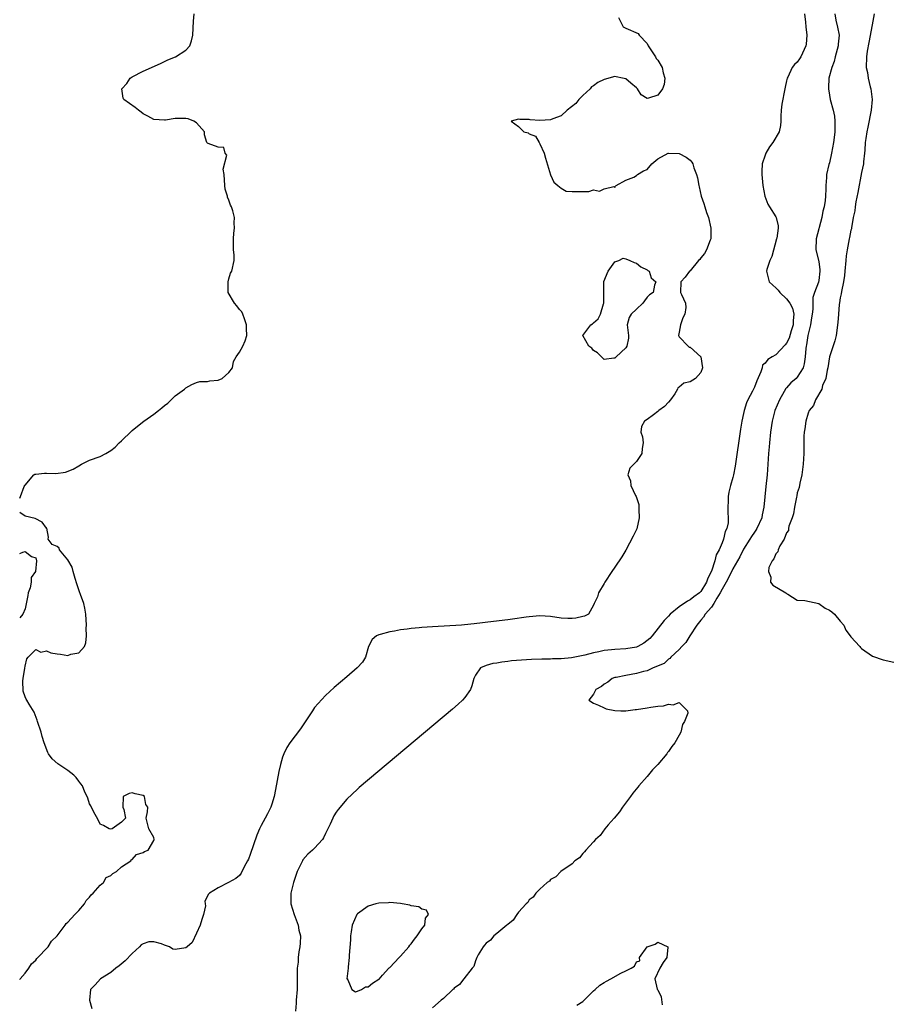
# Model space of a CAD drawing. Units: inches. Extents: x 2517000 to 2520000, y 1551000 to 1554000.
# Drawn here: x 2517000 to 2517162, y 1551214 to 1551398 of the extents above; entities that cross this region are included whole.
import ezdxf

# ---------------------------------------------------------------- set-up
doc = ezdxf.new("R2010")
doc.units = ezdxf.units.IN
doc.header["$MEASUREMENT"] = 0
doc.layers.add('LD25171551_2ft', color=9, linetype='Continuous')

msp = doc.modelspace()

# ---------------------------------------------------------------- linework, layer by layer
at = {"layer": 'LD25171551_2ft'}
for points, elevation in [([(2517000, 1551308.63), (2517000.13, 1551309), (2517000.86, 1551310.86), (2517000.94, 1551311), (2517001, 1551311.11), (2517002.65, 1551313), (2517002.84, 1551313.16), (2517003, 1551313.15), (2517004.65, 1551313.35), (2517005, 1551313.32), (2517006.71, 1551313.29), (2517008.51, 1551313.49), (2517009.94, 1551314.06), (2517011, 1551314.72), (2517011.5, 1551315), (2517013, 1551315.72), (2517015, 1551316.43), (2517016.08, 1551317), (2517016.66, 1551317.34), (2517017, 1551317.56), (2517017.81, 1551318.19), (2517018.56, 1551319), (2517019, 1551319.38), (2517020.83, 1551321.17), (2517021, 1551321.28), (2517021.94, 1551322.06), (2517023.12, 1551323), (2517025, 1551324.31), (2517025.88, 1551325), (2517026.52, 1551325.48), (2517027, 1551325.93), (2517027.63, 1551326.37), (2517028.24, 1551327), (2517029, 1551327.72), (2517030.76, 1551329), (2517031, 1551329.25), (2517032.11, 1551329.89), (2517033, 1551330.22), (2517033.6, 1551330.4), (2517035, 1551330.4), (2517035.47, 1551330.53), (2517037, 1551330.65), (2517037.78, 1551331), (2517039, 1551332.08), (2517039.66, 1551333), (2517039.87, 1551334.13), (2517040.38, 1551335), (2517041, 1551335.92), (2517041.6, 1551337), (2517042.02, 1551337.98), (2517042.34, 1551339), (2517042.3, 1551340.3), (2517042.31, 1551341), (2517041.9, 1551342.1), (2517041.62, 1551343), (2517041.41, 1551343.41), (2517041, 1551343.86), (2517040.51, 1551344.51), (2517040.08, 1551345), (2517038.85, 1551347), (2517038.86, 1551349), (2517039, 1551349.54), (2517039.34, 1551350.65), (2517039.55, 1551351), (2517039.98, 1551353), (2517039.97, 1551354.03), (2517039.87, 1551355), (2517039.87, 1551355.87), (2517039.85, 1551357), (2517039.92, 1551358.08), (2517040.06, 1551359), (2517040.02, 1551360.02), (2517040.04, 1551361), (2517039.74, 1551362.26), (2517039.49, 1551363), (2517039.31, 1551363.31), (2517039, 1551364.24), (2517038.78, 1551364.78), (2517038.74, 1551365), (2517038.32, 1551366.32), (2517038.23, 1551367), (2517038.1, 1551369), (2517037.97, 1551370.03), (2517038.63, 1551372.63), (2517038.33, 1551373), (2517038.04, 1551374.04), (2517037, 1551374.14), (2517035.16, 1551374.84), (2517035, 1551374.87), (2517034.92, 1551375), (2517034.44, 1551376.44), (2517034.44, 1551377), (2517033, 1551378.68), (2517032.5, 1551379), (2517031.39, 1551379.39), (2517031, 1551379.46), (2517029.46, 1551379.46), (2517029, 1551379.47), (2517027.16, 1551379.16), (2517027, 1551379.15), (2517025, 1551379.28), (2517023.91, 1551379.91), (2517023, 1551380.36), (2517022.64, 1551380.64), (2517022.13, 1551381), (2517021.53, 1551381.53), (2517019.39, 1551383), (2517019.27, 1551383.27), (2517019.02, 1551385), (2517019.97, 1551386.03), (2517020.61, 1551387), (2517021, 1551387.26), (2517023, 1551388.31), (2517026.26, 1551389.74), (2517027, 1551390.13), (2517027.6, 1551390.4), (2517029.07, 1551391), (2517031, 1551392.19), (2517031.72, 1551393), (2517032.03, 1551393.97), (2517032.3, 1551395), (2517032.39, 1551397.61), (2517032.52, 1551399)], 6362), ([(2517111.67, 1551398.33), (2517112.54, 1551396.54), (2517113, 1551396.3), (2517115.3, 1551395.3), (2517115.53, 1551395), (2517117, 1551393.44), (2517117.21, 1551393), (2517118.55, 1551391), (2517118.67, 1551390.67), (2517119, 1551390.37), (2517119.82, 1551389), (2517120.01, 1551388.01), (2517120.33, 1551387), (2517120.17, 1551385.83), (2517119.89, 1551385), (2517119, 1551383.8), (2517117.24, 1551383.24), (2517117, 1551383.19), (2517115.89, 1551383.89), (2517115.21, 1551385), (2517115, 1551385.2), (2517113.94, 1551386.06), (2517113, 1551386.86), (2517112.4, 1551387), (2517111.22, 1551387.22), (2517111, 1551387.32), (2517109, 1551386.75), (2517107.79, 1551386.21), (2517107, 1551385.56), (2517106.65, 1551385.35), (2517106.4, 1551385), (2517105, 1551383.75), (2517104.25, 1551383), (2517103.73, 1551382.27), (2517102.11, 1551381), (2517101, 1551379.98), (2517099.42, 1551379.42), (2517099, 1551379.23), (2517097, 1551379.1), (2517095.2, 1551379.2), (2517095, 1551379.28), (2517093.26, 1551379.26), (2517093, 1551379.34), (2517091.64, 1551379), (2517093, 1551377.98), (2517094.02, 1551377), (2517094.79, 1551376.79), (2517095, 1551376.63), (2517096.2, 1551376.2), (2517096.84, 1551375), (2517097, 1551374.74), (2517097.81, 1551373), (2517098.06, 1551372.06), (2517098.99, 1551368.99), (2517099.63, 1551367.63), (2517100.34, 1551367), (2517101, 1551366.5), (2517101.93, 1551365.93), (2517103, 1551365.83), (2517104.14, 1551365.86), (2517105, 1551365.84), (2517106.14, 1551365.86), (2517107, 1551366.18), (2517108.09, 1551365.91), (2517109, 1551366.37), (2517110.78, 1551366.78), (2517111, 1551366.6), (2517111.13, 1551366.87), (2517111.23, 1551367), (2517113, 1551367.99), (2517114.53, 1551368.53), (2517115, 1551368.83), (2517115.19, 1551369), (2517116.3, 1551369.7), (2517117, 1551369.98), (2517117.88, 1551371), (2517119, 1551371.92), (2517120.93, 1551373), (2517121, 1551373.03), (2517123, 1551372.97), (2517124.27, 1551372.27), (2517125, 1551371.72), (2517125.34, 1551371.34), (2517125.51, 1551371), (2517125.73, 1551370.27), (2517126.23, 1551369), (2517126.38, 1551368.38), (2517126.62, 1551367), (2517126.71, 1551366.71), (2517127.1, 1551365), (2517127.59, 1551363.59), (2517127.73, 1551363), (2517128.08, 1551361.92), (2517128.43, 1551361), (2517128.9, 1551359), (2517128.9, 1551357.1), (2517128.88, 1551357), (2517128.77, 1551356.77), (2517128.09, 1551355), (2517127.68, 1551354.32), (2517127, 1551353.49), (2517126.8, 1551353.2), (2517126.55, 1551353), (2517125, 1551351.05), (2517124.92, 1551351), (2517124.11, 1551349.89), (2517123.28, 1551349), (2517123.24, 1551347), (2517123.38, 1551346.62), (2517124.13, 1551345), (2517124.2, 1551344.2), (2517124.01, 1551343), (2517123.68, 1551342.32), (2517123.23, 1551341), (2517123, 1551339.61), (2517122.85, 1551339), (2517123, 1551338.73), (2517124.63, 1551337), (2517124.85, 1551336.85), (2517125, 1551336.84), (2517127, 1551335.02), (2517127.33, 1551333), (2517127, 1551332.09), (2517126.01, 1551331), (2517125, 1551330.34), (2517123.86, 1551330.14), (2517123, 1551329.39), (2517122.75, 1551329.25), (2517122.68, 1551329), (2517122.15, 1551328.15), (2517121.37, 1551327), (2517121, 1551326.55), (2517120.22, 1551325.78), (2517119.21, 1551325), (2517119, 1551324.82), (2517118.21, 1551324.21), (2517117, 1551323.34), (2517116.48, 1551323), (2517115.97, 1551322.03), (2517115.81, 1551321), (2517116.11, 1551320.11), (2517116.25, 1551319), (2517116.09, 1551317.91), (2517116.01, 1551317), (2517115, 1551315.53), (2517113.77, 1551314.23), (2517113.4, 1551313), (2517113.9, 1551311.9), (2517113.93, 1551311), (2517114.84, 1551309.16), (2517114.96, 1551308.96), (2517115.45, 1551307.45), (2517115.48, 1551307), (2517115.47, 1551306.53), (2517115.52, 1551305), (2517115.05, 1551302.95), (2517114.41, 1551301.59), (2517113.04, 1551298.96), (2517112.28, 1551297.72), (2517111, 1551295.79), (2517110.42, 1551295), (2517109.13, 1551293), (2517109, 1551292.73), (2517107.93, 1551291), (2517107.73, 1551290.27), (2517107.11, 1551289), (2517107, 1551288.72), (2517106.08, 1551287), (2517105.34, 1551286.66), (2517105, 1551286.57), (2517103.72, 1551286.28), (2517103, 1551286.2), (2517102.24, 1551286.24), (2517101, 1551286.26), (2517099, 1551286.57), (2517097, 1551286.72), (2517095, 1551286.53), (2517094.47, 1551286.47), (2517091.91, 1551286.09), (2517091, 1551285.99), (2517088.37, 1551285.63), (2517084.76, 1551285.24), (2517082.94, 1551285.06), (2517082.37, 1551285), (2517077, 1551284.68), (2517075, 1551284.55), (2517074.49, 1551284.49), (2517073, 1551284.38), (2517072.25, 1551284.25), (2517071, 1551284.13), (2517069.86, 1551283.86), (2517069, 1551283.76), (2517067.22, 1551283.22), (2517067, 1551283.18), (2517066.56, 1551283), (2517065.71, 1551282.29), (2517065.04, 1551281), (2517064.48, 1551279), (2517063.9, 1551278.1), (2517062.93, 1551277), (2517061, 1551275.32), (2517058.67, 1551273.33), (2517057, 1551271.85), (2517055.63, 1551270.37), (2517055, 1551269.61), (2517054.57, 1551269), (2517052.34, 1551265.66), (2517050.37, 1551263), (2517049.82, 1551262.18), (2517049.25, 1551261), (2517049, 1551260.35), (2517048.61, 1551259), (2517048.31, 1551257.69), (2517047.69, 1551254.31), (2517047.43, 1551253), (2517047, 1551251.56), (2517046.82, 1551251), (2517046.21, 1551249.79), (2517045.79, 1551249), (2517045, 1551247.6), (2517044.71, 1551247), (2517044.21, 1551245.79), (2517043, 1551242.21), (2517042.67, 1551241.33), (2517042.5, 1551241), (2517041.87, 1551239.87), (2517041.3, 1551238.7), (2517041, 1551238.31), (2517040.29, 1551237.71), (2517038.95, 1551236.95), (2517037, 1551235.98), (2517035.41, 1551235), (2517035.18, 1551234.82), (2517034.52, 1551233.48), (2517034.59, 1551233), (2517034.62, 1551232.62), (2517034.25, 1551231), (2517033.94, 1551230.06), (2517033.66, 1551229), (2517033, 1551227.53), (2517032.19, 1551225.81), (2517031.22, 1551225), (2517031, 1551224.77), (2517029, 1551224.47), (2517028.57, 1551224.57), (2517027.91, 1551225), (2517027, 1551225.31), (2517026.45, 1551225.55), (2517025, 1551225.91), (2517024.06, 1551225.94), (2517023, 1551225.54), (2517022.65, 1551225.35), (2517022.36, 1551225), (2517021, 1551223.75), (2517019.65, 1551222.35), (2517018.56, 1551221.44), (2517017.95, 1551221), (2517017, 1551220.21), (2517015.04, 1551219), (2517014.1, 1551217.9), (2517013.21, 1551217), (2517013.04, 1551215), (2517013.47, 1551213.47)], 6360), ([(2517146.36, 1551399), (2517146.55, 1551397.45), (2517146.59, 1551396.58), (2517146.78, 1551395), (2517146.64, 1551393.36), (2517146.6, 1551393), (2517145.67, 1551391), (2517145.39, 1551390.61), (2517145, 1551389.98), (2517144.47, 1551389.53), (2517144.06, 1551389), (2517143.21, 1551387.21), (2517143.09, 1551387), (2517143, 1551386.52), (2517142.71, 1551385.29), (2517142.69, 1551385), (2517142.14, 1551382.14), (2517142.01, 1551381), (2517141.93, 1551379.93), (2517141.95, 1551379), (2517141.84, 1551378.16), (2517141.62, 1551377), (2517140.46, 1551375), (2517139.83, 1551374.17), (2517139.13, 1551373), (2517139, 1551372.64), (2517138.48, 1551371), (2517138.41, 1551369.59), (2517138.41, 1551369), (2517138.57, 1551367), (2517138.92, 1551365), (2517139.52, 1551363.52), (2517139.82, 1551363), (2517141, 1551361.16), (2517141.08, 1551361), (2517141.45, 1551359.45), (2517141.42, 1551359), (2517141.18, 1551357.18), (2517141.13, 1551357), (2517140.25, 1551353.75), (2517139.89, 1551353), (2517139.32, 1551351.32), (2517139.24, 1551351), (2517139.78, 1551349), (2517140.41, 1551348.41), (2517141, 1551347.91), (2517141.45, 1551347.45), (2517141.73, 1551347), (2517143, 1551345.87), (2517143.61, 1551345), (2517144.1, 1551344.1), (2517144.35, 1551343), (2517144.23, 1551341.77), (2517144.24, 1551341), (2517143.88, 1551339.88), (2517143.49, 1551338.51), (2517143, 1551337.56), (2517142.76, 1551337.24), (2517141, 1551335.38), (2517140.29, 1551335), (2517139.49, 1551334.51), (2517139, 1551333.84), (2517138.53, 1551333.47), (2517138.45, 1551333), (2517138.22, 1551332.22), (2517137.47, 1551330.53), (2517137, 1551329.38), (2517136.62, 1551328.62), (2517135.78, 1551327), (2517135.55, 1551326.45), (2517135.1, 1551325), (2517135, 1551324.44), (2517134.68, 1551323), (2517134.44, 1551321.56), (2517133.39, 1551314.61), (2517133.1, 1551313), (2517133, 1551312.54), (2517132.55, 1551311), (2517132.24, 1551309.76), (2517132.1, 1551309), (2517132.1, 1551308.1), (2517132.02, 1551307), (2517132.02, 1551305.98), (2517132.11, 1551305), (2517132.08, 1551304.08), (2517131.87, 1551303), (2517131.57, 1551302.43), (2517131.27, 1551301), (2517131, 1551300.33), (2517130.42, 1551299), (2517129.88, 1551298.12), (2517129.65, 1551297), (2517129.02, 1551295.02), (2517128.29, 1551293.71), (2517128.08, 1551293), (2517127, 1551291.25), (2517126.75, 1551291), (2517125.72, 1551290.28), (2517125, 1551289.67), (2517124.53, 1551289.47), (2517123, 1551288.37), (2517121.29, 1551287), (2517121, 1551286.68), (2517120.16, 1551285.84), (2517117.96, 1551283), (2517117.49, 1551282.51), (2517116.39, 1551281.61), (2517115.25, 1551281), (2517115, 1551280.89), (2517113, 1551280.54), (2517111, 1551280.46), (2517110.37, 1551280.37), (2517109, 1551280.25), (2517107.99, 1551279.99), (2517107, 1551279.81), (2517105.37, 1551279.37), (2517102.88, 1551278.88), (2517101, 1551278.69), (2517099.33, 1551278.67), (2517099, 1551278.66), (2517097.34, 1551278.66), (2517095.41, 1551278.59), (2517094.49, 1551278.49), (2517091.69, 1551278.31), (2517091, 1551278.19), (2517089.9, 1551278.1), (2517089, 1551277.9), (2517088.2, 1551277.8), (2517087, 1551277.42), (2517085.95, 1551277), (2517085, 1551275.64), (2517084.66, 1551275), (2517084.34, 1551273.66), (2517084.09, 1551273), (2517083, 1551271.51), (2517082.57, 1551271), (2517081.75, 1551270.25), (2517080.68, 1551269.32), (2517063.32, 1551254.68), (2517063, 1551254.4), (2517061, 1551252.51), (2517059.39, 1551250.61), (2517059, 1551250.07), (2517058.58, 1551249.42), (2517058.37, 1551249), (2517057.87, 1551247.87), (2517057, 1551246.09), (2517056.67, 1551245.33), (2517056.47, 1551245), (2517055, 1551243.38), (2517054.62, 1551243), (2517053.74, 1551242.26), (2517052.82, 1551241.18), (2517052.71, 1551241), (2517052.49, 1551240.49), (2517051.75, 1551239), (2517051.54, 1551238.46), (2517051.03, 1551237), (2517050.53, 1551235), (2517050.55, 1551233.45), (2517050.58, 1551233), (2517051.19, 1551231), (2517051.92, 1551229), (2517052.08, 1551228.08), (2517052.34, 1551227), (2517052.32, 1551225.68), (2517052.26, 1551225), (2517052.07, 1551224.07), (2517051.94, 1551223), (2517051.9, 1551222.1), (2517051.73, 1551221), (2517051.74, 1551219), (2517051.71, 1551218.29), (2517051.72, 1551217), (2517051.54, 1551215), (2517051.54, 1551214.46), (2517051.46, 1551213)], 6358), ([(2517151.99, 1551399), (2517152.21, 1551397.79), (2517152.51, 1551396.51), (2517152.78, 1551395), (2517152.65, 1551393.35), (2517152.63, 1551393), (2517152.08, 1551391), (2517151.89, 1551390.11), (2517151.43, 1551389), (2517150.89, 1551387), (2517150.83, 1551385.17), (2517150.81, 1551385), (2517151, 1551383.83), (2517151.16, 1551383), (2517151.7, 1551381), (2517151.91, 1551379.91), (2517152.03, 1551379), (2517152, 1551378), (2517152.02, 1551377), (2517151.9, 1551375.9), (2517151.77, 1551375), (2517151.41, 1551373), (2517151, 1551371.22), (2517150.91, 1551370.91), (2517150.46, 1551369), (2517150.45, 1551368.45), (2517150.31, 1551367), (2517150.35, 1551366.35), (2517150.23, 1551365), (2517150.19, 1551364.19), (2517149.99, 1551363), (2517149.79, 1551362.21), (2517149.56, 1551361), (2517148.49, 1551357), (2517148.44, 1551355), (2517149, 1551352.83), (2517149.22, 1551351.22), (2517149.23, 1551351), (2517149, 1551349.28), (2517148.93, 1551348.92), (2517148.21, 1551347), (2517147.91, 1551346.09), (2517147.91, 1551345), (2517147.89, 1551343.89), (2517147.76, 1551343), (2517147.68, 1551342.32), (2517147.47, 1551341), (2517146.99, 1551339), (2517146.73, 1551337.27), (2517146.65, 1551337), (2517146.58, 1551336.58), (2517146.48, 1551335), (2517146.3, 1551333.7), (2517146.09, 1551333), (2517145, 1551331.24), (2517144.77, 1551331), (2517143.8, 1551330.2), (2517143, 1551329.26), (2517142.87, 1551329.13), (2517142.57, 1551328.57), (2517141.66, 1551327), (2517140.84, 1551325), (2517140.31, 1551323), (2517140, 1551321), (2517139.8, 1551319), (2517139.75, 1551318.25), (2517139.65, 1551317), (2517139.52, 1551315), (2517139.37, 1551313), (2517139.14, 1551310.86), (2517138.79, 1551307), (2517138.47, 1551305.53), (2517138.37, 1551305), (2517137.46, 1551303), (2517137.28, 1551302.72), (2517137, 1551302.34), (2517136.46, 1551301.54), (2517136.17, 1551301), (2517135, 1551299.15), (2517134.26, 1551297.74), (2517133.86, 1551297), (2517133, 1551295.51), (2517132.17, 1551293.83), (2517131.72, 1551293), (2517131, 1551291.71), (2517130.64, 1551291), (2517130.01, 1551290.01), (2517129.45, 1551289), (2517129, 1551288.35), (2517127.83, 1551287), (2517127.54, 1551286.46), (2517127, 1551285.89), (2517126.24, 1551285), (2517124.98, 1551283), (2517124.23, 1551281.77), (2517123.5, 1551281), (2517123, 1551280.45), (2517121.42, 1551279), (2517121.25, 1551278.75), (2517121, 1551278.63), (2517120.17, 1551277.83), (2517118.12, 1551277), (2517117, 1551276.46), (2517116.34, 1551276.34), (2517115, 1551275.93), (2517113, 1551275.61), (2517111.23, 1551275.23), (2517111, 1551275.19), (2517110.5, 1551275), (2517109.68, 1551274.32), (2517109, 1551273.96), (2517108.48, 1551273.52), (2517107.43, 1551273), (2517107, 1551272.12), (2517106.14, 1551271), (2517107, 1551270.42), (2517107.92, 1551270.08), (2517109, 1551269.53), (2517109.38, 1551269.38), (2517111, 1551269.03), (2517112.09, 1551269), (2517113, 1551268.98), (2517114.78, 1551269.22), (2517115, 1551269.23), (2517117, 1551269.54), (2517117.68, 1551269.68), (2517119, 1551269.87), (2517120.05, 1551269.95), (2517121, 1551270.25), (2517121.87, 1551270.13), (2517123, 1551270.58), (2517124.52, 1551269), (2517124.58, 1551268.58), (2517123.95, 1551267), (2517123.57, 1551266.43), (2517123.26, 1551265), (2517123, 1551264.48), (2517122.18, 1551263), (2517121.63, 1551262.37), (2517121, 1551261.4), (2517120.79, 1551261.21), (2517120.69, 1551261), (2517118.99, 1551259), (2517117.99, 1551258.01), (2517117, 1551256.76), (2517115.45, 1551255), (2517115.26, 1551254.74), (2517114.35, 1551253.65), (2517113.9, 1551253), (2517112.39, 1551251), (2517111.85, 1551250.15), (2517110.83, 1551249), (2517109.75, 1551247.75), (2517109.13, 1551247), (2517108.23, 1551245.77), (2517107.35, 1551245), (2517107, 1551244.58), (2517105.54, 1551243), (2517105.32, 1551242.68), (2517105, 1551242.4), (2517104.4, 1551241.6), (2517103.53, 1551241), (2517103, 1551240.48), (2517100.91, 1551239), (2517099.97, 1551238.03), (2517099, 1551237.53), (2517098.77, 1551237.23), (2517098.33, 1551237), (2517097, 1551235.76), (2517096.26, 1551235), (2517095.77, 1551234.23), (2517095, 1551233.73), (2517094.73, 1551233.27), (2517094.43, 1551233), (2517093, 1551231.44), (2517092.69, 1551231), (2517092.02, 1551229.98), (2517091, 1551229.16), (2517090.85, 1551229), (2517089, 1551227.46), (2517088.42, 1551227), (2517087.77, 1551226.23), (2517087, 1551225.67), (2517086.7, 1551225.3), (2517086.4, 1551225), (2517085.48, 1551223.48), (2517085.25, 1551223), (2517085, 1551222.39), (2517084.67, 1551221.33), (2517084.37, 1551221), (2517082.8, 1551219), (2517082.03, 1551217.97), (2517081, 1551217.24), (2517080.89, 1551217.11), (2517080.75, 1551217), (2517079, 1551215.35), (2517078.62, 1551215), (2517077, 1551213.62)], 6356), ([(2517159.32, 1551399), (2517158.96, 1551396.96), (2517158.35, 1551393.65), (2517158.03, 1551392.03), (2517157.88, 1551391), (2517157.86, 1551389), (2517158.07, 1551388.07), (2517158.23, 1551387), (2517158.61, 1551385.39), (2517158.72, 1551385), (2517158.95, 1551383), (2517158.76, 1551381), (2517158.15, 1551377.85), (2517157.96, 1551377), (2517157.77, 1551375.76), (2517157.68, 1551375), (2517157.57, 1551373.57), (2517157.55, 1551373), (2517157.37, 1551371.37), (2517157.34, 1551371), (2517157, 1551369.43), (2517156.3, 1551365.7), (2517155.93, 1551363.93), (2517155.79, 1551363), (2517155.72, 1551362.28), (2517155.45, 1551361), (2517155.09, 1551359.09), (2517155.08, 1551358.92), (2517155, 1551358.64), (2517154.75, 1551357.25), (2517154.69, 1551357), (2517154.3, 1551355), (2517154.14, 1551353.86), (2517154.05, 1551353), (2517153.88, 1551351), (2517153.82, 1551350.18), (2517153.62, 1551349), (2517153.22, 1551347.22), (2517153.21, 1551346.79), (2517153, 1551346), (2517152.89, 1551345.11), (2517152.81, 1551344.81), (2517152.66, 1551343), (2517152.56, 1551341.44), (2517152.52, 1551341), (2517152.42, 1551340.42), (2517152.23, 1551339), (2517152, 1551338), (2517151, 1551335.03), (2517150.69, 1551333), (2517150.56, 1551332.56), (2517150.33, 1551331), (2517149.7, 1551329.7), (2517149.56, 1551329), (2517148.38, 1551327), (2517148.03, 1551325.97), (2517147.22, 1551325), (2517147, 1551324.49), (2517146.58, 1551323), (2517146.4, 1551321.6), (2517146.26, 1551321), (2517146.2, 1551320.2), (2517146.21, 1551317.79), (2517146.19, 1551317), (2517146.07, 1551315), (2517145.98, 1551314.02), (2517145.83, 1551313), (2517145.47, 1551311.47), (2517145.37, 1551310.63), (2517145, 1551309.64), (2517144.91, 1551309.09), (2517144.84, 1551308.84), (2517144.48, 1551307), (2517144.27, 1551305.73), (2517144.02, 1551305), (2517143.45, 1551303.45), (2517143.38, 1551303), (2517143.34, 1551302.66), (2517143, 1551302.19), (2517142.58, 1551301), (2517141.77, 1551299.77), (2517141.44, 1551299), (2517141.38, 1551298.62), (2517141, 1551298.29), (2517140.65, 1551297.35), (2517140.3, 1551297), (2517139.72, 1551295.72), (2517139.62, 1551295), (2517140.06, 1551293.94), (2517139.98, 1551293), (2517140.41, 1551292.41), (2517142.87, 1551291), (2517143, 1551290.89), (2517143.25, 1551290.75), (2517145, 1551289.65), (2517146.4, 1551289.6), (2517149, 1551289.03), (2517150.17, 1551288.17), (2517151, 1551287.75), (2517151.46, 1551287.46), (2517151.96, 1551287), (2517153, 1551285.74), (2517153.66, 1551285), (2517154.06, 1551284.06), (2517154.87, 1551283), (2517155, 1551282.81), (2517156.66, 1551281), (2517156.8, 1551280.8), (2517157, 1551280.6), (2517159, 1551279.19), (2517161, 1551278.5), (2517163, 1551278.06)], 6354), ([(2517000, 1551218.9), (2517000.09, 1551219), (2517001, 1551220.05), (2517001.71, 1551221), (2517002.19, 1551221.81), (2517003, 1551222.48), (2517003.22, 1551222.78), (2517005.28, 1551225), (2517005.96, 1551226.04), (2517006.96, 1551227), (2517008.49, 1551229), (2517008.69, 1551229.31), (2517009, 1551229.55), (2517010.31, 1551231), (2517011, 1551231.74), (2517012.08, 1551233), (2517012.4, 1551233.6), (2517013, 1551234.23), (2517013.32, 1551234.68), (2517013.67, 1551235), (2517015, 1551236.5), (2517015.6, 1551237), (2517016.12, 1551237.88), (2517017, 1551238.26), (2517017.34, 1551238.66), (2517018.03, 1551239), (2517019, 1551239.93), (2517020.75, 1551241), (2517020.79, 1551241.21), (2517021, 1551241.25), (2517021.8, 1551242.2), (2517023, 1551242.55), (2517023.26, 1551242.74), (2517023.96, 1551243), (2517025, 1551244.78), (2517025.1, 1551245), (2517025, 1551245.39), (2517024.09, 1551247), (2517023.56, 1551249), (2517023.86, 1551250.14), (2517023.87, 1551251), (2517023.54, 1551251.54), (2517023.27, 1551253), (2517023, 1551253.22), (2517021.54, 1551253.54), (2517021, 1551253.7), (2517020.4, 1551253.6), (2517019.29, 1551253), (2517019.21, 1551251), (2517019.42, 1551250.58), (2517019.74, 1551249), (2517019, 1551248.23), (2517017.26, 1551247), (2517017, 1551246.92), (2517016.71, 1551247), (2517015.62, 1551247.62), (2517015, 1551247.85), (2517014.65, 1551248.65), (2517013.77, 1551250.23), (2517013.27, 1551251.27), (2517013, 1551251.64), (2517012.69, 1551252.69), (2517012.57, 1551253), (2517012.17, 1551253.83), (2517011.68, 1551255), (2517011.4, 1551255.4), (2517011, 1551255.85), (2517010.56, 1551256.56), (2517010.1, 1551257), (2517009, 1551257.85), (2517007.11, 1551259.11), (2517006.07, 1551260.07), (2517005.34, 1551261), (2517005.22, 1551261.22), (2517004.57, 1551263), (2517004.2, 1551264.2), (2517004.01, 1551265), (2517003.3, 1551267), (2517003.24, 1551267.24), (2517002.72, 1551268.72), (2517001.77, 1551270.23), (2517001.33, 1551271), (2517001.19, 1551271.19), (2517001, 1551271.58), (2517000.64, 1551272.64), (2517000.61, 1551274.61), (2517000.65, 1551275), (2517000.95, 1551276.95), (2517001, 1551277.33), (2517001.3, 1551278.7), (2517001.56, 1551279), (2517003, 1551280.42), (2517003.96, 1551279.96), (2517005, 1551280.17), (2517005.8, 1551279.8), (2517007, 1551279.65), (2517007.59, 1551279.59), (2517009, 1551279.3), (2517009.55, 1551279.55), (2517011, 1551279.82), (2517012.08, 1551281), (2517012.33, 1551281.67), (2517012.45, 1551283), (2517012.42, 1551284.42), (2517012.43, 1551285), (2517012.34, 1551287), (2517012.14, 1551288.14), (2517011.96, 1551289), (2517011.33, 1551290.67), (2517011.16, 1551291.16), (2517011, 1551291.55), (2517010.67, 1551292.67), (2517010.35, 1551293.65), (2517009.99, 1551295), (2517009.81, 1551295.81), (2517009, 1551297.15), (2517007.41, 1551299), (2517007.34, 1551299.34), (2517007, 1551299.62), (2517006.04, 1551300.04), (2517005.32, 1551301), (2517005.37, 1551301.37), (2517005.05, 1551303.05), (2517005, 1551303.06), (2517004.19, 1551304.19), (2517002.87, 1551304.87), (2517001, 1551305.32), (2517000, 1551305.97)], 6362), ([(2517000, 1551298.37), (2517000.6, 1551298.6), (2517001, 1551298.71), (2517002.23, 1551297.77), (2517003, 1551297.56), (2517003.13, 1551297), (2517002.93, 1551295), (2517002.15, 1551293.85), (2517002.15, 1551293), (2517001.94, 1551291.94), (2517001.57, 1551291), (2517001.49, 1551290.51), (2517001, 1551288.01), (2517000.59, 1551287), (2517000, 1551286.32)], 6362), ([(2517103.92, 1551214.08), (2517105, 1551214.76), (2517105.12, 1551214.88), (2517105.26, 1551215), (2517107, 1551216.76), (2517107.3, 1551217), (2517108.15, 1551217.85), (2517109, 1551218.34), (2517109.44, 1551218.56), (2517110.22, 1551219), (2517112.08, 1551220.08), (2517113, 1551220.49), (2517114.02, 1551221), (2517114.63, 1551221.36), (2517115, 1551222.21), (2517115.65, 1551222.35), (2517115.58, 1551223), (2517117, 1551225), (2517118.52, 1551225.48), (2517119, 1551225.86), (2517120.85, 1551225), (2517120.89, 1551224.89), (2517120.65, 1551223), (2517119.97, 1551222.03), (2517119.35, 1551221), (2517118.42, 1551219), (2517118.89, 1551217.11), (2517118.97, 1551216.97), (2517119.63, 1551215.63), (2517119.82, 1551214.18)], 6356)]:
    msp.add_lwpolyline(points, dxfattribs=dict(at, elevation=elevation))
for points, elevation in [([(2517111, 1551334.78), (2517110.78, 1551334.78), (2517109, 1551334.51), (2517107.77, 1551335.77), (2517107, 1551336.22), (2517106.66, 1551336.66), (2517106.12, 1551337), (2517104.99, 1551339), (2517106.51, 1551341), (2517106.81, 1551341.19), (2517107, 1551341.38), (2517107.89, 1551342.11), (2517108.32, 1551343), (2517108.89, 1551344.89), (2517108.95, 1551345.05), (2517108.9, 1551347), (2517108.95, 1551349.05), (2517109.76, 1551351), (2517111, 1551352.73), (2517111.7, 1551353), (2517112.55, 1551353.45), (2517113, 1551353.31), (2517113.79, 1551353), (2517114.59, 1551352.59), (2517115, 1551352.5), (2517115.81, 1551351.81), (2517117, 1551351.22), (2517117.12, 1551351.12), (2517117.38, 1551351), (2517117.74, 1551349.74), (2517118.63, 1551349), (2517118.37, 1551348.37), (2517118.12, 1551347), (2517117.44, 1551346.56), (2517117, 1551346.13), (2517116.54, 1551345.46), (2517116.19, 1551345), (2517115, 1551343.92), (2517114.02, 1551343), (2517113.62, 1551342.38), (2517113.25, 1551341), (2517113.47, 1551339.47), (2517113.51, 1551339), (2517113.51, 1551338.49), (2517113.23, 1551337), (2517113, 1551336.72), (2517111.2, 1551335)], 6360), ([(2517067.03, 1551218.97), (2517067.68, 1551219.68), (2517068.85, 1551221), (2517068.91, 1551221.09), (2517069, 1551221.15), (2517070.74, 1551223), (2517071, 1551223.25), (2517072.55, 1551225), (2517072.74, 1551225.26), (2517073, 1551225.56), (2517073.59, 1551226.41), (2517074.11, 1551227), (2517075, 1551228.34), (2517075.52, 1551229), (2517075.67, 1551230.33), (2517076.26, 1551231), (2517075.83, 1551231.83), (2517075, 1551231.99), (2517074.41, 1551232.41), (2517073, 1551232.62), (2517072.76, 1551232.76), (2517071.35, 1551233), (2517071, 1551233.05), (2517069, 1551233.22), (2517068.8, 1551233.2), (2517067, 1551233.14), (2517066.38, 1551233), (2517065, 1551232.56), (2517063, 1551231.13), (2517062.88, 1551231), (2517062.01, 1551229), (2517061.79, 1551227.79), (2517061.68, 1551227), (2517061.7, 1551226.3), (2517061.42, 1551223.42), (2517061.44, 1551223), (2517061.22, 1551221.22), (2517061.23, 1551221), (2517061.03, 1551219.03), (2517061.04, 1551219), (2517061.2, 1551218.8), (2517061.91, 1551217), (2517062.59, 1551216.59), (2517063, 1551216.7), (2517063.76, 1551217), (2517064.49, 1551217.51), (2517065, 1551217.5), (2517065.78, 1551218.22), (2517067, 1551218.94)], 6358)]:
    msp.add_lwpolyline(points, close=True, dxfattribs=dict(at, elevation=elevation))

doc.saveas('drawing.dxf')
